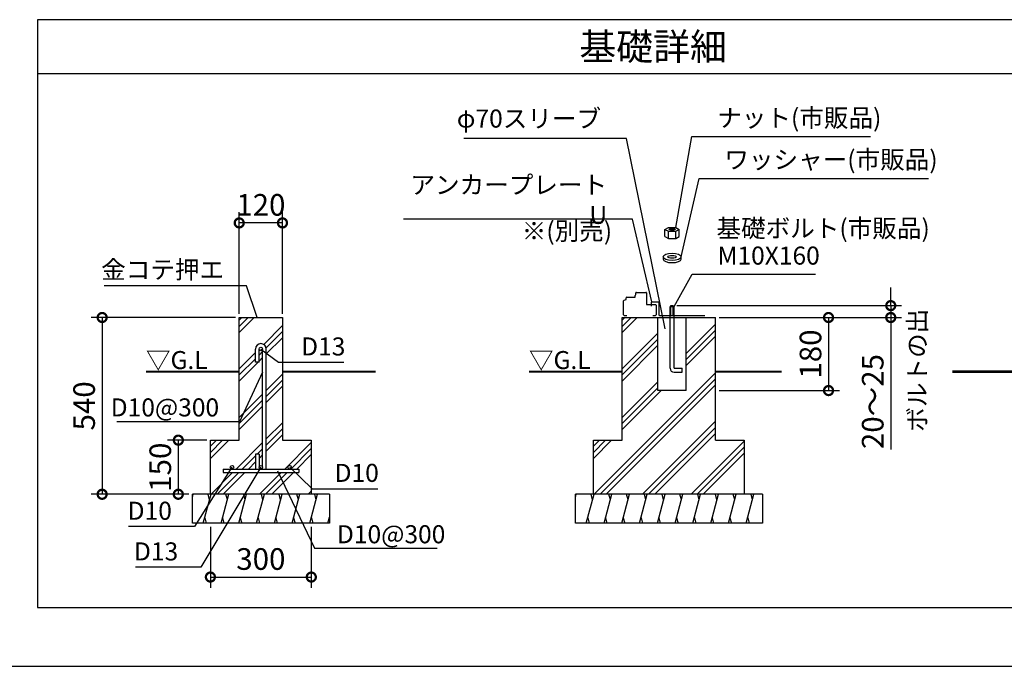
# Model space of a CAD drawing. Extents: x 140 to 16307, y 0 to 8247.
# Drawn here: x 4608 to 10072, y 0 to 3585 of the extents above; entities that cross this region are included whole.
import ezdxf

# ---------------------------------------------------------------- set-up
doc = ezdxf.new("R2010")
doc.units = 0
doc.header["$LTSCALE"] = 20
doc.header["$PDMODE"] = 3
doc.header["$PDSIZE"] = 2
doc.layers.get('0').update_dxf_attribs({"linetype": 'CONTINUOUS'})
doc.layers.get('DEFPOINTS').update_dxf_attribs({"linetype": 'CONTINUOUS'})
for name, color, linetype in [('仕様書枠', 230, 'CONTINUOUS'), ('寸法', 4, 'CONTINUOUS'), ('細線', 5, 'CONTINUOUS'), ('部品1', 7, 'CONTINUOUS')]:
    doc.layers.add(name, color=color, linetype=linetype)
doc.styles.add('STYLE1', font='isocp.shx', dxfattribs={"bigfont": 'bigfont.shx'})
doc.styles.add('STYLE2', font='MS PGothic.ttf')
doc.dimstyles.new('INABA_S40G', dxfattribs={"dimscale": 40, "dimtxt": 3, "dimasz": 2.5, "dimexe": 1.5, "dimexo": 0.5, "dimgap": 1, "dimtad": 3, "dimdec": 1, "dimdsep": 46, "dimtxsty": 'STYLE1', "dimblk1": 'DOTSMALL', "dimblk2": 'DOTSMALL', "dimsah": 1, "dimcen": 0, "dimclrt": 7, "dimadec": 0, "dimazin": 0, "dimtfac": 1, "dimtdec": 4, "dimtix": 1, "dimtmove": 0, "dimatfit": 3, "dimldrblk": 'DOTSMALL', "dimfxl": 1, "dimtolj": 1, "dimtzin": 0, "dimarcsym": 0})

# ---------------------------------------------------------------- blocks, each defined once
blk = doc.blocks.new('_DOTSMALL')
at = {"color": 0, "linetype": 'ByBlock', "ltscale": 50, "const_width": 0.5}
blk.add_lwpolyline([(-0.0625, 0, 1), (0.0625, 0, 1)], format="xyb", close=True, dxfattribs=at)
blk = doc.blocks.new('*D23')
at = {"layer": 'DEFPOINTS', "color": 0, "ltscale": 50}
for p in [(5826.6, 2458.3), (5826.6, 1933.8), (6066.6, 1933.8)]:
    blk.add_point(p, dxfattribs=at)
at = {"layer": '寸法', "color": 0, "lineweight": -2, "ltscale": 50}
for p, q in [((5826.6, 1953.8), (5826.6, 2518.3)), ((6066.6, 1953.8), (6066.6, 2518.3)), ((6066.6, 2458.3), (5826.6, 2458.3))]:
    blk.add_line(p, q, dxfattribs=at)
at = {"layer": '寸法', "color": 0, "lineweight": -2, "ltscale": 50, "xscale": 100, "yscale": 100, "zscale": 100, "rotation": 180}
blk.add_blockref('_DOTSMALL', (5826.6, 2458.3), dxfattribs=at)
at = {"layer": '寸法', "color": 0, "lineweight": -2, "ltscale": 50, "xscale": 100, "yscale": 100, "zscale": 100}
blk.add_blockref('_DOTSMALL', (6066.6, 2458.3), dxfattribs=at)
at = {"layer": '寸法', "color": 7, "ltscale": 50, "insert": (5946.6, 2558.4), "char_height": 120, "attachment_point": 5, "style": 'STYLE1'}
blk.add_mtext('\\A1;120', dxfattribs=at)
blk = doc.blocks.new('*D24')
at = {"layer": 'DEFPOINTS', "color": 0, "ltscale": 50}
for p in [(5666.6, 1253.8), (5488.6, 953.8), (5566.6, 953.8)]:
    blk.add_point(p, dxfattribs=at)
at = {"layer": '寸法', "color": 0, "lineweight": -2, "ltscale": 50}
for p, q in [((5646.6, 1253.8), (5428.6, 1253.8)), ((5488.6, 1253.8), (5488.6, 953.8)), ((5546.6, 953.8), (5428.6, 953.8))]:
    blk.add_line(p, q, dxfattribs=at)
at = {"layer": '寸法', "color": 0, "lineweight": -2, "ltscale": 50, "xscale": 100, "yscale": 100, "zscale": 100}
for p, rotation in [((5488.6, 1253.8), 90), ((5488.6, 953.8), 270)]:
    blk.add_blockref('_DOTSMALL', p, dxfattribs=dict(at, rotation=rotation))
at = {"layer": '寸法', "color": 7, "ltscale": 50, "insert": (5388.6, 1103.8), "char_height": 120, "attachment_point": 5, "rotation": 90, "style": 'STYLE1'}
blk.add_mtext('\\A1;150', dxfattribs=at)
blk = doc.blocks.new('*D25')
at = {"layer": 'DEFPOINTS', "color": 0, "ltscale": 50}
for p in [(5826.6, 1933.8), (5066, 953.8), (5566.6, 953.8)]:
    blk.add_point(p, dxfattribs=at)
at = {"layer": '寸法', "color": 0, "lineweight": -2, "ltscale": 50}
for p, q in [((5806.6, 1933.8), (5006, 1933.8)), ((5066, 1933.8), (5066, 953.8)), ((5546.6, 953.8), (5006, 953.8))]:
    blk.add_line(p, q, dxfattribs=at)
at = {"layer": '寸法', "color": 0, "lineweight": -2, "ltscale": 50, "xscale": 100, "yscale": 100, "zscale": 100}
for p, rotation in [((5066, 1933.8), 90), ((5066, 953.8), 270)]:
    blk.add_blockref('_DOTSMALL', p, dxfattribs=dict(at, rotation=rotation))
at = {"layer": '寸法', "color": 7, "ltscale": 50, "insert": (4966, 1443.8), "char_height": 120, "attachment_point": 5, "rotation": 90, "style": 'STYLE1'}
blk.add_mtext('\\A1;540', dxfattribs=at)
blk = doc.blocks.new('*D26')
at = {"layer": 'DEFPOINTS', "color": 0, "ltscale": 50}
for p in [(5666.6, 793.8), (6226.6, 793.8), (6226.6, 494.8)]:
    blk.add_point(p, dxfattribs=at)
at = {"layer": '寸法', "color": 0, "lineweight": -2, "ltscale": 50}
for p, q in [((5666.6, 773.8), (5666.6, 434.8)), ((6226.6, 773.8), (6226.6, 434.8)), ((5666.6, 494.8), (6226.6, 494.8))]:
    blk.add_line(p, q, dxfattribs=at)
at = {"layer": '寸法', "color": 0, "lineweight": -2, "ltscale": 50, "xscale": 100, "yscale": 100, "zscale": 100, "rotation": 180}
blk.add_blockref('_DOTSMALL', (5666.6, 494.8), dxfattribs=at)
at = {"layer": '寸法', "color": 0, "lineweight": -2, "ltscale": 50, "xscale": 100, "yscale": 100, "zscale": 100}
blk.add_blockref('_DOTSMALL', (6226.6, 494.8), dxfattribs=at)
at = {"layer": '寸法', "color": 7, "ltscale": 50, "insert": (5946.6, 594.8), "char_height": 120, "attachment_point": 5, "style": 'STYLE1'}
blk.add_mtext('\\A1;300', dxfattribs=at)
blk = doc.blocks.new('*D27')
at = {"layer": 'DEFPOINTS', "color": 0, "ltscale": 50}
for p in [(8469.2, 1933.8), (8469.2, 1528.8), (9096.5, 1528.8)]:
    blk.add_point(p, dxfattribs=at)
at = {"layer": '寸法', "color": 0, "lineweight": -2, "ltscale": 50}
for p, q in [((8489.2, 1933.8), (9156.5, 1933.8)), ((9096.5, 1933.8), (9096.5, 1528.8)), ((8489.2, 1528.8), (9156.5, 1528.8))]:
    blk.add_line(p, q, dxfattribs=at)
at = {"layer": '寸法', "color": 0, "lineweight": -2, "ltscale": 50, "xscale": 100, "yscale": 100, "zscale": 100}
for p, rotation in [((9096.5, 1933.8), 90), ((9096.5, 1528.8), 270)]:
    blk.add_blockref('_DOTSMALL', p, dxfattribs=dict(at, rotation=rotation))
at = {"layer": '寸法', "color": 7, "ltscale": 50, "insert": (8996.5, 1731.3), "char_height": 120, "attachment_point": 5, "rotation": 90, "style": 'STYLE1'}
blk.add_mtext('\\A1;180', dxfattribs=at)
blk = doc.blocks.new('*D28')
at = {"layer": 'DEFPOINTS', "color": 0, "ltscale": 50}
for p in [(8235.2, 1999.7), (8469.2, 1933.8), (9441.6, 1933.8)]:
    blk.add_point(p, dxfattribs=at)
at = {"layer": '寸法', "color": 0, "lineweight": -2, "ltscale": 50}
for p, q in [((9441.6, 1999.7), (9441.6, 2099.7)), ((8255.2, 1999.7), (9501.6, 1999.7)), ((9441.6, 1999.7), (9441.6, 1933.8)), ((8489.2, 1933.8), (9501.6, 1933.8)), ((9441.6, 1933.8), (9441.6, 1201.7))]:
    blk.add_line(p, q, dxfattribs=at)
at = {"layer": '寸法', "color": 0, "lineweight": -2, "ltscale": 50, "xscale": 100, "yscale": 100, "zscale": 100}
for p, rotation in [((9441.6, 1999.7), 270), ((9441.6, 1933.8), 90)]:
    blk.add_blockref('_DOTSMALL', p, dxfattribs=dict(at, rotation=rotation))
at = {"layer": '寸法', "color": 7, "ltscale": 50, "insert": (9341.6, 1467.8), "char_height": 120, "attachment_point": 5, "rotation": 90, "style": 'STYLE1'}
blk.add_mtext('\\A1;20～25', dxfattribs=at)

msp = doc.modelspace()

# ---------------------------------------------------------------- linework, layer by layer
at = {"layer": '仕様書枠', "ltscale": 50}
msp.add_line((140, 0), (16307.2, 0), dxfattribs=at)
at = {"layer": '細線', "ltscale": 50}
for p, q in [((8208.41, 2372.36), (8208.41, 2412.36)), ((8248.41, 2372.36), (8248.41, 2412.36)), ((5826.61, 1918.49), (5841.89, 1933.76)), ((5826.61, 1851.14), (5909.24, 1933.76)), ((5826.61, 1884.81), (5875.56, 1933.76)), ((7951.66, 1851.14), (8034.29, 1933.76)), ((7951.66, 1884.81), (8000.61, 1933.76)), ((7951.66, 1918.49), (7966.93, 1933.76)), ((5962.23, 1784.7), (6066.61, 1889.08)), ((8307.16, 1735.18), (8469.16, 1897.18)), ((8307.16, 1701.5), (8469.16, 1863.5)), ((5976.05, 1764.85), (6066.61, 1855.41)), ((5976.61, 1731.73), (6066.61, 1821.73)), ((7951.66, 1649.08), (8149.66, 1847.08)), ((7951.66, 1615.41), (8149.66, 1813.41)), ((8307.16, 1667.82), (8469.16, 1829.82)), ((7951.66, 1581.73), (8149.66, 1779.73)), ((5826.61, 1649.08), (5916.61, 1739.08)), ((5826.61, 1615.41), (5916.61, 1705.41)), ((5936.61, 1725.41), (5956.61, 1745.41)), ((5936.61, 1691.73), (5956.61, 1711.73)), ((5826.61, 1581.73), (5931.3, 1686.42)), ((5976.61, 1529.68), (6066.61, 1619.68)), ((5976.61, 1496), (6066.61, 1586)), ((7795.16, 953.76), (8469.16, 1627.77)), ((7828.83, 953.76), (8469.16, 1594.09)), ((5976.61, 1462.32), (6066.61, 1552.32)), ((7862.51, 953.76), (8469.16, 1560.42)), ((7951.66, 1379.68), (8149.66, 1577.68)), ((7951.66, 1346), (8149.66, 1544)), ((5826.61, 1379.68), (5956.61, 1509.68)), ((5826.61, 1346), (5956.61, 1476)), ((7951.66, 1312.32), (8168.1, 1528.76)), ((5826.61, 1312.32), (5956.61, 1442.32)), ((5976.61, 1260.27), (6066.61, 1350.27)), ((5976.61, 1226.59), (6066.61, 1316.59)), ((8064.57, 953.76), (8469.16, 1358.36)), ((8098.24, 953.76), (8469.16, 1324.68)), ((5976.61, 1192.92), (6066.61, 1282.92)), ((8131.92, 953.76), (8469.16, 1291.01)), ((5666.61, 1152.32), (5768.05, 1253.76)), ((5666.61, 1219.68), (5700.7, 1253.76)), ((5666.61, 1186), (5734.38, 1253.76)), ((5810.11, 1093.76), (5956.61, 1240.27)), ((5926.44, 1176.42), (5956.61, 1206.59)), ((6079.52, 1093.76), (6226.61, 1240.86)), ((6113.19, 1093.76), (6226.61, 1207.18)), ((7791.66, 1152.32), (7893.1, 1253.76)), ((7791.66, 1186), (7859.43, 1253.76)), ((7791.66, 1219.68), (7825.75, 1253.76)), ((8333.97, 953.76), (8629.16, 1248.95)), ((8367.65, 953.76), (8629.16, 1215.28)), ((5843.78, 1093.76), (5916.61, 1166.59)), ((5936.61, 1152.92), (5956.61, 1172.92)), ((6146.87, 1093.76), (6226.61, 1173.51)), ((8401.32, 953.76), (8629.16, 1181.6)), ((5877.46, 1093.76), (5916.61, 1132.92)), ((5670.11, 953.76), (5790.11, 1073.76)), ((5703.78, 953.76), (5823.78, 1073.76)), ((5737.46, 953.76), (5857.46, 1073.76)), ((5939.52, 953.76), (6059.52, 1073.76)), ((5973.19, 953.76), (6093.19, 1073.76)), ((6006.87, 953.76), (6126.87, 1073.77)), ((5566.61, 935.44), (5571.52, 953.76)), ((5627.26, 793.76), (5670.13, 953.76)), ((5662.09, 923.76), (5654.05, 953.76)), ((5725.87, 793.76), (5768.74, 953.76)), ((5760.7, 923.76), (5752.66, 953.76)), ((5824.48, 793.76), (5867.35, 953.76)), ((5859.31, 923.76), (5851.27, 953.76)), ((5923.09, 793.76), (5965.96, 953.76)), ((5957.92, 923.76), (5949.88, 953.76)), ((6021.7, 793.76), (6064.57, 953.76)), ((6056.53, 923.76), (6048.49, 953.76)), ((6120.31, 793.76), (6163.18, 953.76)), ((6155.14, 923.76), (6147.1, 953.76)), ((6208.92, 953.76), (6226.61, 971.45)), ((6218.92, 793.76), (6261.79, 953.76)), ((6253.75, 923.76), (6245.71, 953.76)), ((7691.66, 935.44), (7696.57, 953.76)), ((7752.31, 793.76), (7795.18, 953.76)), ((7787.14, 923.76), (7779.1, 953.76)), ((7850.92, 793.76), (7893.79, 953.76)), ((7885.75, 923.76), (7877.71, 953.76)), ((7949.53, 793.76), (7992.4, 953.76)), ((7984.36, 923.76), (7976.32, 953.76)), ((8048.14, 793.76), (8091.01, 953.76)), ((8082.97, 923.76), (8074.93, 953.76)), ((8146.75, 793.76), (8189.62, 953.76)), ((8181.58, 923.76), (8173.54, 953.76)), ((8245.36, 793.76), (8288.23, 953.76)), ((8280.19, 923.76), (8272.15, 953.76)), ((8343.97, 793.76), (8386.84, 953.76)), ((8378.8, 923.76), (8370.76, 953.76)), ((8442.58, 793.76), (8485.45, 953.76)), ((8477.41, 923.76), (8469.37, 953.76)), ((8541.19, 793.76), (8584.06, 953.76)), ((8576.02, 923.76), (8567.98, 953.76)), ((8639.8, 793.76), (8682.67, 953.76)), ((8674.63, 923.76), (8666.59, 953.76)), ((5635.3, 823.76), (5643.34, 793.76)), ((5733.91, 823.76), (5741.95, 793.76)), ((5832.52, 823.76), (5840.56, 793.76)), ((5931.13, 823.76), (5939.17, 793.76)), ((6029.74, 823.76), (6037.78, 793.76)), ((6128.35, 823.76), (6136.39, 793.76)), ((6226.96, 823.76), (6235, 793.76)), ((6317.53, 793.76), (6326.61, 827.66)), ((6325.57, 823.76), (6326.61, 819.87)), ((7760.35, 823.76), (7768.39, 793.76)), ((7858.96, 823.76), (7867, 793.76)), ((7957.57, 823.76), (7965.61, 793.76)), ((8056.18, 823.76), (8064.22, 793.76)), ((8154.79, 823.76), (8162.83, 793.76)), ((8253.4, 823.76), (8261.44, 793.76)), ((8352.01, 823.76), (8360.05, 793.76)), ((8450.62, 823.76), (8458.66, 793.76)), ((8549.23, 823.76), (8557.27, 793.76)), ((8647.84, 823.76), (8655.88, 793.76))]:
    msp.add_line(p, q, dxfattribs=at)
at = {"layer": '細線'}
for p, q in [((8221.66, 1945.71), (8221.66, 1999.71)), ((8235.16, 1945.71), (8235.16, 1999.71))]:
    msp.add_line(p, q, dxfattribs=at)
at = {"layer": '細線', "ltscale": 50}
msp.add_ellipse((8228.41, 2422.36), major_axis=(18.46, 0), ratio=0.2071254, dxfattribs=at)
at = {"layer": '部品1'}
for p, q in [((11604.29, 3584.98), (4707.81, 3584.98)), ((4707.81, 3584.98), (4707.81, 325.91)), ((11604.29, 3284.98), (4707.81, 3284.98)), ((7959.54, 1949.09), (7959.54, 2026.75)), ((7962.09, 2030.03), (7973.04, 2032.76)), ((7973.04, 2032.76), (7973.04, 2042.89)), ((7976.41, 2046.26), (8023.66, 2046.26)), ((8023.66, 2046.26), (8023.66, 2056.39)), ((8027.04, 2059.76), (8027.04, 2069.89)), ((8027.04, 2059.76), (8027.04, 2059.76)), ((8030.41, 2073.26), (8083.29, 2073.26)), ((8086.66, 2069.89), (8086.66, 2005.76)), ((8086.66, 2005.76), (8136.16, 2005.76)), ((8112.54, 2017.34), (8112.54, 1995.96)), ((8115.91, 2020.71), (8151.11, 2020.71)), ((8139.54, 2002.39), (8139.54, 1949.09)), ((8154.49, 2017.34), (8154.49, 1949.09)), ((8217.16, 1652.51), (8217.16, 1995.21)), ((8217.16, 1995.21), (8239.66, 1995.21)), ((8221.66, 1999.71), (8235.16, 1999.71)), ((8239.66, 1652.51), (8239.66, 1995.21)), ((7962.91, 1945.71), (7977.54, 1945.71)), ((8121.54, 1945.71), (8136.16, 1945.71)), ((8149.66, 1528.76), (8149.66, 1933.76)), ((8157.86, 1945.71), (8409.54, 1945.71)), ((8307.16, 1528.76), (8307.16, 1933.76)), ((8469.16, 1253.76), (8469.16, 1933.76)), ((8239.66, 1652.51), (8284.66, 1652.51)), ((8284.66, 1630.01), (8284.66, 1652.51)), ((8239.66, 1630.01), (8284.66, 1630.01)), ((8307.16, 1528.76), (8149.66, 1528.76)), ((4707.81, 325.91), (11604.29, 325.91))]:
    msp.add_line(p, q, dxfattribs=at)
at = {"layer": '部品1', "ltscale": 50}
for p, q in [((8188.41, 2422.36), (8208.41, 2432.36)), ((8188.41, 2422.36), (8208.41, 2412.36)), ((8188.41, 2382.36), (8188.41, 2422.36)), ((8208.41, 2432.36), (8248.41, 2432.36)), ((8208.41, 2412.36), (8248.41, 2412.36)), ((8248.41, 2432.36), (8268.41, 2422.36)), ((8248.41, 2412.36), (8268.41, 2422.36)), ((8268.41, 2382.36), (8268.41, 2422.36)), ((8188.41, 2382.36), (8208.41, 2372.36)), ((8208.41, 2372.36), (8248.41, 2372.36)), ((8248.41, 2372.36), (8268.41, 2382.36)), ((8178.41, 2270.17), (8178.41, 2258.17)), ((8278.41, 2258.17), (8278.41, 2270.17)), ((5826.61, 1253.76), (5826.61, 1933.76)), ((5826.61, 1933.76), (6066.61, 1933.76)), ((6066.61, 1933.76), (6066.61, 1253.76)), ((7951.66, 1253.76), (7951.66, 1933.76)), ((7951.66, 1933.76), (8469.16, 1933.76)), ((5916.61, 1686.42), (5916.61, 1759.08)), ((5936.61, 1686.42), (5936.61, 1759.08)), ((5956.61, 1103.76), (5956.61, 1759.08)), ((5976.61, 1103.76), (5976.61, 1759.08)), ((5936.61, 1686.42), (5916.61, 1686.42)), ((5666.61, 1253.76), (5826.61, 1253.76)), ((5666.61, 953.76), (5666.61, 1253.76)), ((6066.61, 1253.76), (6226.61, 1253.76)), ((6226.61, 1253.76), (6226.61, 953.76)), ((7791.66, 1253.76), (7951.66, 1253.76)), ((7791.66, 953.76), (7791.66, 1253.76)), ((8469.16, 1253.76), (8629.16, 1253.76)), ((8629.16, 1253.76), (8629.16, 953.76)), ((5916.61, 1176.42), (5916.61, 1103.76)), ((5936.61, 1176.42), (5916.61, 1176.42)), ((5936.61, 1176.42), (5936.61, 1103.76)), ((5736.61, 1093.76), (6156.61, 1093.76)), ((5736.61, 1093.76), (5736.61, 1073.76)), ((6156.61, 1093.76), (6156.61, 1073.76)), ((5736.61, 1073.76), (6156.61, 1073.76)), ((6326.61, 953.76), (5566.61, 953.76)), ((5566.61, 793.76), (5566.61, 953.76)), ((6326.61, 953.76), (6326.61, 793.76)), ((8729.16, 953.76), (7691.66, 953.76)), ((7691.66, 793.76), (7691.66, 953.76)), ((8729.16, 953.76), (8729.16, 793.76)), ((6326.61, 793.76), (5566.61, 793.76)), ((8729.16, 793.76), (7691.66, 793.76))]:
    msp.add_line(p, q, dxfattribs=at)
for points, const_width in [([(9783.01, 1633.76), (11284.38, 1633.76)], 15), ([(5308.94, 1633.76), (5826.61, 1633.76)], 10), ([(6066.61, 1633.76), (6584.29, 1633.76)], 10), ([(7433.99, 1633.76), (7951.66, 1633.76)], 10), ([(8469.16, 1633.76), (8836.29, 1633.76)], 10)]:
    msp.add_lwpolyline(points, dxfattribs=dict(at, const_width=const_width))
for centre in [(5946.61, 1759.08), (5786.61, 1103.76), (5946.61, 1103.76), (6106.61, 1103.76)]:
    msp.add_circle(centre, 10, dxfattribs=at)
at = {"layer": '部品1'}
for centre, radius, start, end in [((7962.91, 2026.75), 3.38, 104.03624, 180), ((7976.41, 2042.89), 3.38, 90, 180), ((8027.04, 2056.39), 3.38, 90, 180), ((8030.41, 2069.89), 3.38, 90, 180), ((8083.29, 2069.89), 3.38, 0, 90), ((8115.91, 2017.34), 3.38, 90, 180), ((8136.16, 2002.39), 3.38, 0, 90), ((8151.11, 2017.34), 3.38, 0, 90), ((7962.91, 1949.09), 3.38, 180, 270), ((8136.16, 1949.09), 3.38, 270, 0), ((8157.86, 1949.09), 3.38, 180, 270), ((8239.66, 1652.51), 22.5, 180, 270)]:
    msp.add_arc(centre, radius, start, end, dxfattribs=at)
at = {"layer": '部品1', "ltscale": 50}
for centre, start, end in [((5946.61, 1759.08), 0, 180), ((5946.61, 1103.76), 180, 199.47122), ((5946.61, 1103.76), 340.52878, 0)]:
    msp.add_arc(centre, 30, start, end, dxfattribs=at)
for major_axis, ratio in [((50, 0), 0.4), ((23, 0), 0.3478261)]:
    msp.add_ellipse((8228.41, 2270.17), major_axis=major_axis, ratio=ratio, dxfattribs=at)
msp.add_ellipse((8228.41, 2258.17), major_axis=(50, 0), ratio=0.4, start_param=3.1415927, end_param=6.2831853, dxfattribs=at)

# ---------------------------------------------------------------- texts
at = {"layer": '寸法', "color": 7, "ltscale": 50, "char_height": 100, "width": 1, "style": 'STYLE2'}
for s, insert, attachment_point in [('\\A1;φ70スリーブ', (7834.58, 3036.87), 6), ('アンカープレート {\\fArial|b0|i0|c0|p32;U}', (7867.88, 2586.02), 6), ('※(別売)', (7895.56, 2400.69), 6), ('\\A1;金コテ押エ', (5742.69, 2199.41), 6), ('D13', (6170.22, 1760.35), 4), ('\\A1;D10@300', (5715.05, 1435.39), 6), ('D10', (6355.77, 1059.52), 4), ('D10', (5452.94, 849.36), 6), ('\\A1;D10@300', (6368.78, 732.08), 4), ('D13', (5488.1, 623.97), 6)]:
    msp.add_mtext(s, dxfattribs=dict(at, insert=insert, attachment_point=attachment_point))
at = {"layer": '部品1', "style": 'STYLE2'}
msp.add_text('基礎詳細', height=150, dxfattribs=at).set_placement((7713.74, 3360.54))
at = {"layer": '部品1', "ltscale": 50, "style": 'STYLE2'}
for s, p in [('基礎ボルト(市販品)', (8474.6, 2378.61)), ('▽G.L', (5308.94, 1647.81)), ('▽G.L', (7433.99, 1647.81))]:
    msp.add_text(s, height=100, dxfattribs=at).set_placement(p)
msp.add_text('ボルトの出', height=100, rotation=90, dxfattribs=at).set_placement((9638.43, 1300.27))
at = {"layer": '部品1', "color": 7, "ltscale": 50, "char_height": 100, "width": 1, "attachment_point": 4, "style": 'STYLE2'}
for s, insert in [('\\A1;ナット(市販品)', (8478.85, 3040.6)), ('\\A1;ワッシャー(市販品)', (8518.25, 2809.38)), ('M10X160', (8480.34, 2264.24))]:
    msp.add_mtext(s, dxfattribs=dict(at, insert=insert))

# ---------------------------------------------------------------- dimensions: what is measured, and where the dimension line sits
at = {"layer": '寸法', "ltscale": 50}
for base, p1, p2, text, picture, middle in [((5826.61, 2458.35), (6066.61, 1933.76), (5826.61, 1933.76), '120', '*D23', (5946.61, 2458.35)), ((6226.61, 494.81), (5666.61, 793.76), (6226.61, 793.76), '300', '*D26', (5946.61, 494.81))]:
    dim = msp.add_linear_dim(base=base, p1=p1, p2=p2, text=text, dimstyle='INABA_S40G', dxfattribs=at)
    dim.commit()
    dim.dimension.update_dxf_attribs({"geometry": picture, "text_midpoint": middle, "dimtype": 160})
for base, p1, p2, text, picture, middle in [((9441.56, 1933.76), (8235.16, 1999.71), (8469.16, 1933.76), '20～25', '*D28', (9441.56, 1467.76)), ((5065.97, 953.76), (5826.61, 1933.76), (5566.61, 953.76), '540', '*D25', (5065.97, 1443.76)), ((5488.59, 953.76), (5666.61, 1253.76), (5566.61, 953.76), '150', '*D24', (5488.59, 1103.76))]:
    dim = msp.add_linear_dim(base=base, p1=p1, p2=p2, angle=90, text=text, dimstyle='INABA_S40G', dxfattribs=at)
    dim.commit()
    dim.dimension.update_dxf_attribs({"geometry": picture, "text_midpoint": middle, "dimtype": 160})
dim = msp.add_linear_dim(base=(9096.5, 1528.76), p1=(8469.16, 1933.76), p2=(8469.16, 1528.76), angle=90, text='180', dimstyle='INABA_S40G', dxfattribs=at)
dim.commit()
dim.dimension.update_dxf_attribs({"geometry": '*D27', "text_midpoint": (8996.5, 1731.26)})

# ---------------------------------------------------------------- leaders
at = {"layer": '寸法', "ltscale": 50, "has_arrowhead": 0, "annotation_type": 0, "has_hookline": 1}
for points, hookline_direction, text_width in [([(8189.33, 1870.66), (7974.58, 2926.13), (7874.58, 2926.13)], 1, 760.8), ([(8248.41, 2432.36), (8338.85, 2936.68), (8438.85, 2936.68)], 0, 850), ([(8278.41, 2270.17), (8378.25, 2705.46), (8478.25, 2705.46)], 0, 1133.52), ([(8115.91, 2020.71), (8007.88, 2479.54), (7907.88, 2479.54)], 1, 1129.4), ([(8239.66, 1995.21), (8340.34, 2174.24), (8440.34, 2174.24)], 0, 543.75), ([(5926.61, 1933.76), (5867.69, 2109.35), (5767.69, 2109.35)], 1, 651.14), ([(5946.61, 1759.08), (6045.22, 1685.35), (6145.22, 1685.35)], 0, 222.73), ([(5956.61, 1631.42), (5827.88, 1354.59), (5727.88, 1354.59)], 1, 540.34), ([(5786.49, 1103.76), (5577.94, 774.36), (5477.94, 774.36)], 1, 225), ([(5946.61, 1103.76), (5613.1, 548.97), (5513.1, 548.97)], 1, 222.73), ([(6106.49, 1103.76), (6230.77, 984.52), (6330.77, 984.52)], 0, 225), ([(6039.04, 1082.84), (6243.78, 655.8), (6343.78, 655.8)], 0, 540.34)]:
    msp.add_leader(points, dimstyle='INABA_S40G', dxfattribs=dict(at, hookline_direction=hookline_direction, text_width=text_width))

doc.saveas('drawing.dxf')
